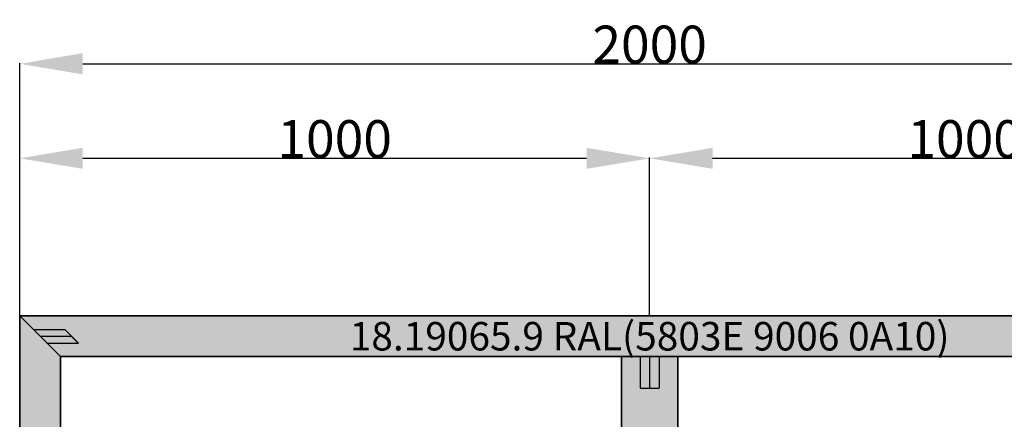
# Model space of a CAD drawing. Units: millimetres. Extents: x 0 to 2898, y -1931 to -50.
# Drawn here: x 0 to 1563, y -684 to -50 of the extents above; entities that cross this region are included whole.
import ezdxf
from ezdxf.enums import TextEntityAlignment as Align

# ---------------------------------------------------------------- set-up
doc = ezdxf.new("R2010")
doc.units = ezdxf.units.MM
doc.header["$PDMODE"] = 3
doc.header["$PDSIZE"] = -0.5
for name, color, linetype in [('ConDim', 3, 'Continuous'), ('ConGlass', 4, 'Continuous'), ('ConProfileOther', 7, 'Continuous'), ('ConProfileText', 8, 'Continuous')]:
    doc.layers.add(name, color=color, linetype=linetype)
doc.layers.add('ConProfile', color=7, linetype='Continuous', lineweight=30, true_color=0x000000)
doc.styles.get("Standard").update_dxf_attribs({"font": 'complex.shx', "height": 60})
doc.dimstyles.new('Construction', dxfattribs={"dimtxt": 70, "dimasz": 100, "dimexe": 1.25, "dimexo": 0.625, "dimtad": 1, "dimdec": 0, "dimtxsty": 'Standard', "dimcen": 2.5, "dimclrd": 256, "dimclre": 256, "dimadec": 0, "dimazin": 2, "dimtfac": 1, "dimtdec": 4, "dimtofl": 0, "dimtmove": 0, "dimatfit": 3, "dimfxl": 1, "dimtolj": 1, "dimtzin": 0, "dimarcsym": 0})

# ---------------------------------------------------------------- blocks, each defined once
blk = doc.blocks.new('*D109')
at = {"layer": 'ConDim', "lineweight": -2}
for p, q in [((0, -999.4), (0, 401.2)), ((100, 400), (1900, 400)), ((2000, -999.4), (2000, 401.2))]:
    blk.add_line(p, q, dxfattribs=at)
at = {"layer": 'ConDim'}
for points in [[(100, 416.7), (100, 383.3), (0, 400)], [(1900, 383.3), (1900, 416.7), (2000, 400)]]:
    blk.add_solid(points, dxfattribs=at)
at = {"layer": 'Defpoints', "color": 0}
for p in [(2000, 400), (0, -1000), (2000, -1000)]:
    blk.add_point(p, dxfattribs=at)
at = {"layer": 'ConDim', "color": 0, "insert": (1000, 430.6), "char_height": 60, "attachment_point": 5}
blk.add_mtext('\\A1;2000', dxfattribs=at)
blk = doc.blocks.new('*D110')
at = {"layer": 'ConDim', "lineweight": -2}
for p, q in [((0, 0.6), (0, 251.2)), ((1000, 0.6), (1000, 251.2)), ((100, 250), (900, 250))]:
    blk.add_line(p, q, dxfattribs=at)
at = {"layer": 'ConDim'}
for points in [[(100, 266.7), (100, 233.3), (0, 250)], [(900, 233.3), (900, 266.7), (1000, 250)]]:
    blk.add_solid(points, dxfattribs=at)
at = {"layer": 'Defpoints', "color": 0}
for p in [(1000, 250), (0, 0), (1000, 0)]:
    blk.add_point(p, dxfattribs=at)
at = {"layer": 'ConDim', "color": 0, "insert": (500, 280.6), "char_height": 60, "attachment_point": 5}
blk.add_mtext('\\A1;1000', dxfattribs=at)
blk = doc.blocks.new('*D111')
at = {"layer": 'ConDim', "lineweight": -2}
for p, q in [((1000, 0.6), (1000, 251.2)), ((2000, 0.6), (2000, 251.2)), ((1100, 250), (1900, 250))]:
    blk.add_line(p, q, dxfattribs=at)
at = {"layer": 'ConDim'}
for points in [[(1100, 266.7), (1100, 233.3), (1000, 250)], [(1900, 233.3), (1900, 266.7), (2000, 250)]]:
    blk.add_solid(points, dxfattribs=at)
at = {"layer": 'Defpoints', "color": 0}
for p in [(2000, 250), (1000, 0), (2000, 0)]:
    blk.add_point(p, dxfattribs=at)
at = {"layer": 'ConDim', "color": 0, "insert": (1500, 280.6), "char_height": 60, "attachment_point": 5}
blk.add_mtext('\\A1;1000', dxfattribs=at)
blk = doc.blocks.new('*D112')
at = {"layer": 'ConDim', "lineweight": -2}
for p, q in [((0.6, 0), (2251.2, 0)), ((2250, -900), (2250, -100)), ((0.6, -1000), (2251.2, -1000))]:
    blk.add_line(p, q, dxfattribs=at)
at = {"layer": 'ConDim'}
for points in [[(2266.7, -100), (2233.3, -100), (2250, 0)], [(2233.3, -900), (2266.7, -900), (2250, -1000)]]:
    blk.add_solid(points, dxfattribs=at)
at = {"layer": 'Defpoints', "color": 0}
for p in [(0, 0), (2250, 0), (0, -1000)]:
    blk.add_point(p, dxfattribs=at)
at = {"layer": 'ConDim', "color": 0, "insert": (2219.4, -500), "char_height": 60, "attachment_point": 5, "rotation": 90}
blk.add_mtext('\\A1;1000', dxfattribs=at)
blk = doc.blocks.new('*D66')
at = {"layer": 'ConDim', "lineweight": -2}
for p, q in [((0, -1519.4), (0, -118.8)), ((100, -120), (1900, -120)), ((2000, -1519.4), (2000, -118.8))]:
    blk.add_line(p, q, dxfattribs=at)
at = {"layer": 'ConDim'}
for points in [[(100, -103.3), (100, -136.7), (0, -120)], [(1900, -136.7), (1900, -103.3), (2000, -120)]]:
    blk.add_solid(points, dxfattribs=at)
at = {"layer": 'Defpoints', "color": 0}
for p in [(2000, -120), (0, -1520), (2000, -1520)]:
    blk.add_point(p, dxfattribs=at)
at = {"layer": 'ConDim', "color": 0, "insert": (1000, -89.4), "char_height": 60, "attachment_point": 5}
blk.add_mtext('\\A1;2000', dxfattribs=at)
blk = doc.blocks.new('*D67')
at = {"layer": 'ConDim', "lineweight": -2}
for p, q in [((0, -519.4), (0, -268.8)), ((100, -270), (900, -270)), ((1000, -519.4), (1000, -268.8))]:
    blk.add_line(p, q, dxfattribs=at)
at = {"layer": 'ConDim'}
for points in [[(100, -253.3), (100, -286.7), (0, -270)], [(900, -286.7), (900, -253.3), (1000, -270)]]:
    blk.add_solid(points, dxfattribs=at)
at = {"layer": 'Defpoints', "color": 0}
for p in [(1000, -270), (0, -520), (1000, -520)]:
    blk.add_point(p, dxfattribs=at)
at = {"layer": 'ConDim', "color": 0, "insert": (500, -239.4), "char_height": 60, "attachment_point": 5}
blk.add_mtext('\\A1;1000', dxfattribs=at)
blk = doc.blocks.new('*D68')
at = {"layer": 'ConDim', "lineweight": -2}
for p, q in [((1000, -519.4), (1000, -268.8)), ((1100, -270), (1900, -270)), ((2000, -519.4), (2000, -268.8))]:
    blk.add_line(p, q, dxfattribs=at)
at = {"layer": 'ConDim'}
for points in [[(1100, -253.3), (1100, -286.7), (1000, -270)], [(1900, -286.7), (1900, -253.3), (2000, -270)]]:
    blk.add_solid(points, dxfattribs=at)
at = {"layer": 'Defpoints', "color": 0}
for p in [(2000, -270), (1000, -520), (2000, -520)]:
    blk.add_point(p, dxfattribs=at)
at = {"layer": 'ConDim', "color": 0, "insert": (1500, -239.4), "char_height": 60, "attachment_point": 5}
blk.add_mtext('\\A1;1000', dxfattribs=at)
blk = doc.blocks.new('*D69')
at = {"layer": 'ConDim', "lineweight": -2}
for p, q in [((0.6, -520), (2251.2, -520)), ((2250, -1420), (2250, -620)), ((0.6, -1520), (2251.2, -1520))]:
    blk.add_line(p, q, dxfattribs=at)
at = {"layer": 'ConDim'}
for points in [[(2266.7, -620), (2233.3, -620), (2250, -520)], [(2233.3, -1420), (2266.7, -1420), (2250, -1520)]]:
    blk.add_solid(points, dxfattribs=at)
at = {"layer": 'Defpoints', "color": 0}
for p in [(0, -520), (2250, -520), (0, -1520)]:
    blk.add_point(p, dxfattribs=at)
at = {"layer": 'ConDim', "color": 0, "insert": (2219.4, -1020), "char_height": 60, "attachment_point": 5, "rotation": 90}
blk.add_mtext('\\A1;1000', dxfattribs=at)
blk = doc.blocks.new('KON_18')
at = {"layer": 'ConProfile'}
for points in [[(1935.4, -64.6), (1967.7, -32.3), (2000, 0), (0, 0), (32.3, -32.3), (64.6, -64.6)], [(64.6, -64.6), (32.3, -32.3), (0, 0), (0, -1000), (32.3, -967.7), (64.6, -935.4)], [(1044.8, -64.6), (1000, -64.6), (955.2, -64.6), (955.2, -935.4), (1000, -935.4), (1044.8, -935.4)]]:
    blk.add_hatch(color=256, dxfattribs=at).paths.add_polyline_path(points, flags=0)
at = {"layer": 'ConGlass'}
for p, q in [((955.2, -64.6), (64.6, -64.6)), ((64.6, -64.6), (64.6, -935.4)), ((955.2, -935.4), (955.2, -64.6)), ((1044.8, -64.6), (1044.8, -935.4)), ((1935.4, -64.6), (1044.8, -64.6))]:
    blk.add_line(p, q, dxfattribs=at)
at = {"layer": 'ConProfile', "color": 7, "flags": 128}
for points in [[(1935.4, -64.6), (1967.7, -32.3), (2000, 0), (0, 0), (32.3, -32.3), (64.6, -64.6)], [(64.6, -64.6), (32.3, -32.3), (0, 0), (0, -1000), (32.3, -967.7), (64.6, -935.4)], [(1044.8, -64.6), (1000, -64.6), (955.2, -64.6), (955.2, -935.4), (1000, -935.4), (1044.8, -935.4)]]:
    blk.add_lwpolyline(points, close=True, dxfattribs=at)
at = {"layer": 'ConProfileOther'}
for p, q in [((21.5, -21.5), (71.5, -21.5)), ((93.1, -43.1), (71.5, -21.5)), ((32.3, -32.3), (82.3, -32.3)), ((43.1, -43.1), (93.1, -43.1)), ((985.1, -64.6), (985.1, -114.6)), ((1000, -64.6), (1000, -114.6)), ((1014.9, -64.6), (1014.9, -114.6)), ((985.1, -114.6), (1014.9, -114.6))]:
    blk.add_line(p, q, dxfattribs=at)
at = {"layer": 'ConProfileText'}
blk.add_text('18.19065.9 RAL(5803E 9006 0A10)', height=45.22, dxfattribs=at).set_placement((1000, -32.3), align=Align.MIDDLE_CENTER)
at = {"layer": 'ConDim'}
for base, p1, p2, picture, middle in [((2000, 400), (0, -1000), (2000, -1000), '*D109', (1000, 400)), ((1000, 250), (0, 0), (1000, 0), '*D110', (500, 250)), ((2000, 250), (1000, 0), (2000, 0), '*D111', (1500, 250))]:
    dim = blk.add_linear_dim(base=base, p1=p1, p2=p2, dimstyle='Construction', override={"dimpost": '<>'}, dxfattribs=at)
    dim.commit()
    dim.dimension.update_dxf_attribs({"geometry": picture, "text_midpoint": middle, "dimtype": 160})
dim = blk.add_linear_dim(base=(2250, 0), p1=(0, -1000), p2=(0, 0), angle=90, dimstyle='Construction', override={"dimpost": '<>'}, dxfattribs=at)
dim.commit()
dim.dimension.update_dxf_attribs({"geometry": '*D112', "text_midpoint": (2250, -500), "dimtype": 160})

msp = doc.modelspace()

# ---------------------------------------------------------------- hatches: boundary and pattern name
at = {"layer": 'ConProfile'}
for points in [[(1935.4, -584.6), (1967.7, -552.3), (2000, -520), (0, -520), (32.3, -552.3), (64.6, -584.6)], [(64.6, -584.6), (32.3, -552.3), (0, -520), (0, -1520), (32.3, -1487.7), (64.6, -1455.4)], [(1044.8, -584.6), (1000, -584.6), (955.2, -584.6), (955.2, -1455.4), (1000, -1455.4), (1044.8, -1455.4)]]:
    msp.add_hatch(color=256, dxfattribs=at).paths.add_polyline_path(points, flags=0)

# ---------------------------------------------------------------- linework, layer by layer
at = {"layer": 'ConGlass'}
for p, q in [((955.2, -584.6), (64.6, -584.6)), ((64.6, -584.6), (64.6, -1455.4)), ((955.2, -1455.4), (955.2, -584.6)), ((1044.8, -584.6), (1044.8, -1455.4)), ((1935.4, -584.6), (1044.8, -584.6))]:
    msp.add_line(p, q, dxfattribs=at)
at = {"layer": 'ConProfile', "color": 7, "flags": 128}
for points in [[(1935.4, -584.6), (1967.7, -552.3), (2000, -520), (0, -520), (32.3, -552.3), (64.6, -584.6)], [(64.6, -584.6), (32.3, -552.3), (0, -520), (0, -1520), (32.3, -1487.7), (64.6, -1455.4)], [(1044.8, -584.6), (1000, -584.6), (955.2, -584.6), (955.2, -1455.4), (1000, -1455.4), (1044.8, -1455.4)]]:
    msp.add_lwpolyline(points, close=True, dxfattribs=at)
at = {"layer": 'ConProfileOther'}
for p, q in [((21.53, -541.53), (71.53, -541.53)), ((93.07, -563.07), (71.53, -541.53)), ((32.3, -552.3), (82.3, -552.3)), ((43.07, -563.07), (93.07, -563.07)), ((985.07, -584.6), (985.07, -634.6)), ((1000, -584.6), (1000, -634.6)), ((1014.93, -584.6), (1014.93, -634.6)), ((985.07, -634.6), (1014.93, -634.6))]:
    msp.add_line(p, q, dxfattribs=at)

# ---------------------------------------------------------------- block references
msp.add_blockref('KON_18', (0, -520))

# ---------------------------------------------------------------- texts
at = {"layer": 'ConProfileText'}
msp.add_text('18.19065.9 RAL(5803E 9006 0A10)', height=45.22, dxfattribs=at).set_placement((1000, -552.3), align=Align.MIDDLE_CENTER)

# ---------------------------------------------------------------- dimensions: what is measured, and where the dimension line sits
at = {"layer": 'ConDim'}
for base, p1, p2, picture, middle in [((2000, -120), (0, -1520), (2000, -1520), '*D66', (1000, -120)), ((1000, -270), (0, -520), (1000, -520), '*D67', (500, -270)), ((2000, -270), (1000, -520), (2000, -520), '*D68', (1500, -270))]:
    dim = msp.add_linear_dim(base=base, p1=p1, p2=p2, dimstyle='Construction', override={"dimpost": '<>'}, dxfattribs=at)
    dim.commit()
    dim.dimension.update_dxf_attribs({"geometry": picture, "text_midpoint": middle, "dimtype": 160})
dim = msp.add_linear_dim(base=(2250, -520), p1=(0, -1520), p2=(0, -520), angle=90, dimstyle='Construction', override={"dimpost": '<>'}, dxfattribs=at)
dim.commit()
dim.dimension.update_dxf_attribs({"geometry": '*D69', "text_midpoint": (2250, -1020), "dimtype": 160})

doc.saveas('drawing.dxf')
